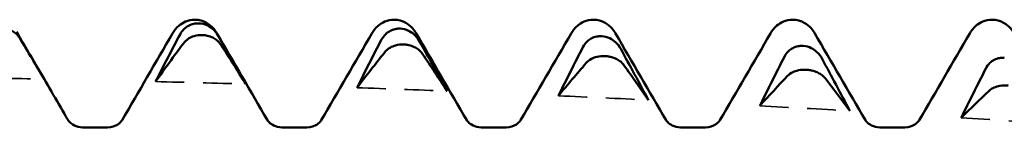
# Model space of a CAD drawing. Units: millimetres. Extents: x 0 to 420, y 0 to 297.
# Drawn here: x 83 to 88, y 255 to 256 of the extents above; entities that cross this region are included whole.
import ezdxf

# ---------------------------------------------------------------- set-up
doc = ezdxf.new("R2010")
doc.units = ezdxf.units.MM
doc.linetypes.add('DASHED', pattern=[0.2067, 0.1654, -0.0413])
doc.layers.add('Hidden (ANSI)', color=7, linetype='DASHED', lineweight=35)
doc.layers.add('Visible (ANSI)', color=7, linetype='Continuous', lineweight=50)

# ---------------------------------------------------------------- blocks, each defined once
blk = doc.blocks.new('DF12-SSA4-P-HT-5.5 x 165')
at = {"layer": 'Hidden (ANSI)', "ltscale": 0.920529}
for points in [[(-97.3773, 2.3875), (-97.218, 2.3851), (-97.0586, 2.3823), (-96.8993, 2.3791)], [(-96.308, 2.3657), (-96.1486, 2.3617), (-95.9893, 2.3573), (-95.83, 2.3526)], [(-95.2386, 2.3333), (-95.0793, 2.3277), (-94.92, 2.3217), (-94.7607, 2.3154)], [(-94.1693, 2.2903), (-94.01, 2.2831), (-93.8507, 2.2756), (-93.6914, 2.2677)], [(-93.1, 2.237), (-92.9407, 2.2283), (-92.7814, 2.2192), (-92.6221, 2.2099)], [(-92.0307, 2.1736), (-91.8714, 2.1634), (-91.7121, 2.1529), (-91.5528, 2.142)]]:
    blk.add_open_spline(points, degree=3, dxfattribs=at)
at = {"layer": 'Visible (ANSI)'}
for p, q in [((-96.1, 2.695), (-96.1, 2.695)), ((-96.0796, 2.6752), (-96.0795, 2.6752)), ((-95.042, 2.695), (-95.042, 2.695)), ((-93.984, 2.695), (-93.984, 2.695)), ((-92.926, 2.695), (-92.926, 2.695)), ((-91.868, 2.695), (-91.868, 2.695)), ((-95.0103, 2.6472), (-95.0102, 2.6472)), ((-96.0584, 2.6132), (-96.0584, 2.6132)), ((-94.9891, 2.5631), (-94.9891, 2.5631)), ((-93.941, 2.6073), (-93.9409, 2.6073)), ((-92.8716, 2.5557), (-92.8716, 2.5557)), ((-93.9198, 2.5014), (-93.9198, 2.5014)), ((-92.8505, 2.4284), (-92.8505, 2.4285)), ((-96.6951, 2.1223), (-96.5629, 2.1223)), ((-95.6371, 2.1223), (-95.5049, 2.1223)), ((-94.5791, 2.1223), (-94.4469, 2.1223)), ((-93.5211, 2.1223), (-93.3889, 2.1223)), ((-92.4631, 2.1223), (-92.3309, 2.1223))]:
    blk.add_line(p, q, dxfattribs=at)
for points, knots in [([(-96.2177, 2.6218), (-96.2101, 2.6349), (-96.2004, 2.6493), (-96.174, 2.6717), (-96.1625, 2.6794), (-96.1343, 2.6912), (-96.1172, 2.695), (-96.1, 2.695)], [0, 0, 0, 0, 0.01569574, 0.01569574, 0.02397136, 0.02397136, 0.03259579, 0.03259579, 0.03259579, 0.03259579]), ([(-96.178, 2.6168), (-96.1723, 2.6277), (-96.1648, 2.6376), (-96.1491, 2.6523), (-96.1417, 2.6576), (-96.1246, 2.667), (-96.1148, 2.6706), (-96.0976, 2.6743), (-96.0904, 2.6751), (-96.0825, 2.6752), (-96.0817, 2.6752), (-96.0806, 2.6752), (-96.0804, 2.6752), (-96.0801, 2.6752), (-96.08, 2.6752), (-96.0798, 2.6752), (-96.0797, 2.6752), (-96.0796, 2.6752)], [0, 0, 0, 0, 0.00378196, 0.00378196, 0.00651399, 0.00651399, 0.00964801, 0.00964801, 0.01182265, 0.01182265, 0.01207033, 0.01207033, 0.0121402, 0.0121402, 0.01217144, 0.01217144, 0.0121985, 0.0121985, 0.0121985, 0.0121985]), ([(-96.1, 2.695), (-96.0773, 2.695), (-96.0549, 2.6882), (-96.0223, 2.6699), (-96.0107, 2.6592), (-95.9935, 2.6397), (-95.9874, 2.6305), (-95.9823, 2.6218)], [0, 0, 0, 0, 0.01139768, 0.01139768, 0.0220789, 0.0220789, 0.03258383, 0.03258383, 0.03258383, 0.03258383]), ([(-96.0795, 2.6752), (-96.0794, 2.6752), (-96.0793, 2.6752), (-96.079, 2.6752), (-96.0788, 2.6752), (-96.0782, 2.6751), (-96.0777, 2.6751), (-96.0624, 2.6745), (-96.0481, 2.6709), (-96.024, 2.6601), (-96.014, 2.6537), (-95.994, 2.6365), (-95.9847, 2.6251), (-95.9775, 2.6125)], [0, 0, 0, 0, 0.00003856, 0.00003856, 0.00009395, 0.00009395, 0.00023492, 0.00023492, 0.00474662, 0.00474662, 0.0084616, 0.0084616, 0.01310557, 0.01310557, 0.01310557, 0.01310557]), ([(-95.1597, 2.6218), (-95.1521, 2.6349), (-95.1424, 2.6493), (-95.116, 2.6717), (-95.1045, 2.6794), (-95.0763, 2.6912), (-95.0592, 2.695), (-95.042, 2.695)], [0, 0, 0, 0, 0.01569574, 0.01569574, 0.02397136, 0.02397136, 0.03259579, 0.03259579, 0.03259579, 0.03259579]), ([(-95.042, 2.695), (-95.0193, 2.695), (-94.9969, 2.6882), (-94.9643, 2.6699), (-94.9527, 2.6592), (-94.9355, 2.6397), (-94.9294, 2.6305), (-94.9243, 2.6218)], [0, 0, 0, 0, 0.01139768, 0.01139768, 0.0220789, 0.0220789, 0.03258383, 0.03258383, 0.03258383, 0.03258383]), ([(-94.1017, 2.6218), (-94.0941, 2.6349), (-94.0844, 2.6493), (-94.058, 2.6717), (-94.0465, 2.6794), (-94.0183, 2.6912), (-94.0012, 2.695), (-93.984, 2.695)], [0, 0, 0, 0, 0.01569574, 0.01569574, 0.02397136, 0.02397136, 0.03259579, 0.03259579, 0.03259579, 0.03259579]), ([(-93.984, 2.695), (-93.9613, 2.695), (-93.9389, 2.6882), (-93.9063, 2.6699), (-93.8947, 2.6592), (-93.8775, 2.6397), (-93.8714, 2.6305), (-93.8663, 2.6218)], [0, 0, 0, 0, 0.01139768, 0.01139768, 0.0220789, 0.0220789, 0.03258383, 0.03258383, 0.03258383, 0.03258383]), ([(-93.0437, 2.6218), (-93.0361, 2.6349), (-93.0264, 2.6493), (-93, 2.6717), (-92.9885, 2.6794), (-92.9603, 2.6912), (-92.9432, 2.695), (-92.926, 2.695)], [0, 0, 0, 0, 0.01569574, 0.01569574, 0.02397136, 0.02397136, 0.03259579, 0.03259579, 0.03259579, 0.03259579]), ([(-92.926, 2.695), (-92.9033, 2.695), (-92.8809, 2.6882), (-92.8483, 2.6699), (-92.8367, 2.6592), (-92.8195, 2.6397), (-92.8134, 2.6305), (-92.8083, 2.6218)], [0, 0, 0, 0, 0.01139768, 0.01139768, 0.0220789, 0.0220789, 0.03258383, 0.03258383, 0.03258383, 0.03258383]), ([(-91.9857, 2.6218), (-91.9781, 2.6349), (-91.9684, 2.6493), (-91.942, 2.6717), (-91.9305, 2.6794), (-91.9023, 2.6912), (-91.8852, 2.695), (-91.868, 2.695)], [0, 0, 0, 0, 0.01569574, 0.01569574, 0.02397136, 0.02397136, 0.03259579, 0.03259579, 0.03259579, 0.03259579]), ([(-91.868, 2.695), (-91.8453, 2.695), (-91.8229, 2.6882), (-91.7903, 2.6699), (-91.7787, 2.6592), (-91.7615, 2.6397), (-91.7554, 2.6305), (-91.7503, 2.6218)], [0, 0, 0, 0, 0.01139768, 0.01139768, 0.0220789, 0.0220789, 0.03258383, 0.03258383, 0.03258383, 0.03258383]), ([(-97.0293, 2.5974), (-97.035, 2.6069), (-97.0425, 2.6156), (-97.0582, 2.6288), (-97.0655, 2.6337), (-97.0827, 2.6425), (-97.0925, 2.646), (-97.1097, 2.65), (-97.1169, 2.651), (-97.1248, 2.6515), (-97.1256, 2.6515), (-97.1267, 2.6515), (-97.1269, 2.6515), (-97.1272, 2.6516), (-97.1273, 2.6516), (-97.1275, 2.6516), (-97.1276, 2.6516), (-97.1277, 2.6516)], [0, 0, 0, 0, 0.00378196, 0.00378196, 0.00651399, 0.00651399, 0.00964801, 0.00964801, 0.01182265, 0.01182265, 0.01207033, 0.01207033, 0.0121402, 0.0121402, 0.01217144, 0.01217144, 0.0121985, 0.0121985, 0.0121985, 0.0121985]), ([(-96.0584, 2.6132), (-96.0586, 2.6132), (-96.0587, 2.6133), (-96.059, 2.6133), (-96.0592, 2.6133), (-96.0598, 2.6133), (-96.0603, 2.6133), (-96.0756, 2.6137), (-96.0899, 2.6117), (-96.114, 2.6043), (-96.124, 2.5997), (-96.144, 2.5869), (-96.1533, 2.5782), (-96.1605, 2.5685)], [0, 0, 0, 0, 0.00003856, 0.00003856, 0.00009395, 0.00009395, 0.00023492, 0.00023492, 0.00474662, 0.00474662, 0.0084616, 0.0084616, 0.01310556, 0.01310556, 0.01310556, 0.01310556]), ([(-95.1086, 2.5887), (-95.1029, 2.5997), (-95.0955, 2.6098), (-95.0798, 2.6246), (-95.0724, 2.63), (-95.0553, 2.6394), (-95.0455, 2.643), (-95.0283, 2.6465), (-95.0211, 2.6473), (-95.0132, 2.6473), (-95.0123, 2.6473), (-95.0113, 2.6473), (-95.0111, 2.6473), (-95.0107, 2.6472), (-95.0106, 2.6472), (-95.0104, 2.6472), (-95.0104, 2.6472), (-95.0103, 2.6472)], [0, 0, 0, 0, 0.00378196, 0.00378196, 0.00651399, 0.00651399, 0.00964801, 0.00964801, 0.01182265, 0.01182265, 0.01207033, 0.01207033, 0.0121402, 0.0121402, 0.01217144, 0.01217144, 0.0121985, 0.0121985, 0.0121985, 0.0121985]), ([(-95.0102, 2.6472), (-95.0101, 2.6472), (-95.01, 2.6472), (-95.0097, 2.6472), (-95.0095, 2.6472), (-95.0088, 2.6472), (-95.0084, 2.6472), (-94.9931, 2.6463), (-94.9788, 2.6426), (-94.9547, 2.6313), (-94.9447, 2.6246), (-94.9247, 2.6068), (-94.9154, 2.595), (-94.9082, 2.5821)], [0, 0, 0, 0, 0.00003856, 0.00003856, 0.00009395, 0.00009395, 0.00023492, 0.00023492, 0.00474662, 0.00474662, 0.0084616, 0.0084616, 0.01310557, 0.01310557, 0.01310557, 0.01310557]), ([(-95.96, 2.5607), (-95.9657, 2.5697), (-95.9732, 2.5781), (-95.9889, 2.5908), (-95.9962, 2.5955), (-96.0134, 2.6041), (-96.0232, 2.6075), (-96.0404, 2.6115), (-96.0475, 2.6125), (-96.0555, 2.6131), (-96.0563, 2.6131), (-96.0574, 2.6132), (-96.0576, 2.6132), (-96.0579, 2.6132), (-96.058, 2.6132), (-96.0582, 2.6132), (-96.0583, 2.6132), (-96.0584, 2.6132)], [0, 0, 0, 0, 0.00378196, 0.00378196, 0.00651399, 0.00651399, 0.00964801, 0.00964801, 0.01182265, 0.01182265, 0.01207033, 0.01207033, 0.0121402, 0.0121402, 0.01217144, 0.01217144, 0.0121985, 0.0121985, 0.0121985, 0.0121985]), ([(-94.9891, 2.5631), (-94.9892, 2.5631), (-94.9894, 2.5631), (-94.9897, 2.5631), (-94.9899, 2.5632), (-94.9905, 2.5632), (-94.991, 2.5632), (-95.0062, 2.5638), (-95.0206, 2.562), (-95.0446, 2.5555), (-95.0546, 2.5513), (-95.0746, 2.5395), (-95.084, 2.5315), (-95.0912, 2.5223)], [0, 0, 0, 0, 0.00003856, 0.00003856, 0.00009395, 0.00009395, 0.00023492, 0.00023492, 0.00474662, 0.00474662, 0.0084616, 0.0084616, 0.01310557, 0.01310557, 0.01310557, 0.01310557]), ([(-94.8907, 2.5124), (-94.8964, 2.521), (-94.9039, 2.529), (-94.9196, 2.5411), (-94.9269, 2.5457), (-94.944, 2.5539), (-94.9538, 2.5573), (-94.9711, 2.5612), (-94.9782, 2.5623), (-94.9862, 2.5629), (-94.987, 2.563), (-94.9881, 2.5631), (-94.9883, 2.5631), (-94.9886, 2.5631), (-94.9887, 2.5631), (-94.9889, 2.5631), (-94.989, 2.5631), (-94.9891, 2.5631)], [0, 0, 0, 0, 0.00378196, 0.00378196, 0.00651399, 0.00651399, 0.00964801, 0.00964801, 0.01182265, 0.01182265, 0.01207033, 0.01207033, 0.0121402, 0.0121402, 0.01217144, 0.01217144, 0.0121985, 0.0121985, 0.0121985, 0.0121985]), ([(-94.0393, 2.5488), (-94.0336, 2.56), (-94.0262, 2.5701), (-94.0105, 2.5851), (-94.0031, 2.5905), (-93.986, 2.5998), (-93.9762, 2.6034), (-93.959, 2.6068), (-93.9518, 2.6075), (-93.9438, 2.6074), (-93.943, 2.6074), (-93.942, 2.6074), (-93.9418, 2.6074), (-93.9414, 2.6074), (-93.9413, 2.6074), (-93.9411, 2.6074), (-93.941, 2.6073), (-93.941, 2.6073)], [0, 0, 0, 0, 0.00378196, 0.00378196, 0.00651399, 0.00651399, 0.00964801, 0.00964801, 0.01182265, 0.01182265, 0.01207033, 0.01207033, 0.0121402, 0.0121402, 0.01217144, 0.01217144, 0.0121985, 0.0121985, 0.0121985, 0.0121985]), ([(-93.9409, 2.6073), (-93.9408, 2.6073), (-93.9407, 2.6073), (-93.9404, 2.6073), (-93.9402, 2.6073), (-93.9395, 2.6073), (-93.9391, 2.6072), (-93.9238, 2.6063), (-93.9095, 2.6023), (-93.8854, 2.5905), (-93.8754, 2.5836), (-93.8554, 2.5653), (-93.8461, 2.5533), (-93.8389, 2.5401)], [0, 0, 0, 0, 0.00003856, 0.00003856, 0.00009395, 0.00009395, 0.00023492, 0.00023492, 0.00474662, 0.00474662, 0.0084616, 0.0084616, 0.01310556, 0.01310556, 0.01310556, 0.01310556]), ([(-92.97, 2.4975), (-92.9643, 2.5087), (-92.9569, 2.5189), (-92.9412, 2.5339), (-92.9338, 2.5393), (-92.9167, 2.5486), (-92.9069, 2.5521), (-92.8897, 2.5554), (-92.8825, 2.556), (-92.8745, 2.5558), (-92.8737, 2.5558), (-92.8727, 2.5557), (-92.8724, 2.5557), (-92.8721, 2.5557), (-92.872, 2.5557), (-92.8718, 2.5557), (-92.8717, 2.5557), (-92.8716, 2.5557)], [0, 0, 0, 0, 0.00378196, 0.00378196, 0.00651399, 0.00651399, 0.00964801, 0.00964801, 0.01182265, 0.01182265, 0.01207033, 0.01207033, 0.0121402, 0.0121402, 0.01217144, 0.01217144, 0.0121985, 0.0121985, 0.0121985, 0.0121985]), ([(-92.8716, 2.5557), (-92.8715, 2.5557), (-92.8714, 2.5557), (-92.871, 2.5557), (-92.8709, 2.5556), (-92.8702, 2.5556), (-92.8698, 2.5556), (-92.8545, 2.5544), (-92.8402, 2.5502), (-92.8161, 2.5381), (-92.8061, 2.531), (-92.7861, 2.5123), (-92.7768, 2.5001), (-92.7695, 2.4866)], [0, 0, 0, 0, 0.00003856, 0.00003856, 0.00009395, 0.00009395, 0.00023492, 0.00023492, 0.00474662, 0.00474662, 0.0084616, 0.0084616, 0.01310557, 0.01310557, 0.01310557, 0.01310557]), ([(-93.9198, 2.5014), (-93.9199, 2.5014), (-93.9201, 2.5014), (-93.9204, 2.5015), (-93.9206, 2.5015), (-93.9212, 2.5015), (-93.9217, 2.5015), (-93.9369, 2.5023), (-93.9513, 2.5009), (-93.9753, 2.4951), (-93.9853, 2.4913), (-94.0053, 2.4806), (-94.0146, 2.4732), (-94.0219, 2.4648)], [0, 0, 0, 0, 0.00003856, 0.00003856, 0.00009395, 0.00009395, 0.00023492, 0.00023492, 0.00474662, 0.00474662, 0.0084616, 0.0084616, 0.01310557, 0.01310557, 0.01310557, 0.01310557]), ([(-93.8214, 2.4528), (-93.8271, 2.4609), (-93.8346, 2.4684), (-93.8503, 2.4799), (-93.8576, 2.4843), (-93.8747, 2.4922), (-93.8845, 2.4955), (-93.9018, 2.4994), (-93.9089, 2.5005), (-93.9169, 2.5012), (-93.9177, 2.5013), (-93.9187, 2.5014), (-93.919, 2.5014), (-93.9193, 2.5014), (-93.9194, 2.5014), (-93.9196, 2.5014), (-93.9197, 2.5014), (-93.9198, 2.5014)], [0, 0, 0, 0, 0.00378196, 0.00378196, 0.00651399, 0.00651399, 0.00964801, 0.00964801, 0.01182265, 0.01182265, 0.01207033, 0.01207033, 0.0121402, 0.0121402, 0.01217144, 0.01217144, 0.0121985, 0.0121985, 0.0121985, 0.0121985]), ([(-91.9007, 2.4349), (-91.895, 2.4461), (-91.8875, 2.4563), (-91.8718, 2.4713), (-91.8645, 2.4766), (-91.8474, 2.4858), (-91.8376, 2.4892), (-91.8203, 2.4924), (-91.8132, 2.4929), (-91.8052, 2.4927), (-91.8044, 2.4926), (-91.8034, 2.4926), (-91.8031, 2.4926), (-91.8028, 2.4925), (-91.8027, 2.4925), (-91.8025, 2.4925), (-91.8024, 2.4925), (-91.8023, 2.4925)], [0, 0, 0, 0, 0.00378196, 0.00378196, 0.00651399, 0.00651399, 0.00964801, 0.00964801, 0.01182265, 0.01182265, 0.01207033, 0.01207033, 0.0121402, 0.0121402, 0.01217144, 0.01217144, 0.0121985, 0.0121985, 0.0121985, 0.0121985]), ([(-92.8505, 2.4285), (-92.8506, 2.4285), (-92.8507, 2.4285), (-92.8511, 2.4285), (-92.8512, 2.4285), (-92.8519, 2.4285), (-92.8523, 2.4286), (-92.8676, 2.4295), (-92.8819, 2.4284), (-92.906, 2.4234), (-92.916, 2.4201), (-92.936, 2.4105), (-92.9453, 2.4039), (-92.9526, 2.3962)], [0, 0, 0, 0, 0.00003856, 0.00003856, 0.00009395, 0.00009395, 0.00023492, 0.00023492, 0.00474662, 0.00474662, 0.0084616, 0.0084616, 0.01310557, 0.01310557, 0.01310557, 0.01310557]), ([(-92.7521, 2.3821), (-92.7578, 2.3896), (-92.7652, 2.3967), (-92.7809, 2.4076), (-92.7883, 2.4117), (-92.8054, 2.4192), (-92.8152, 2.4224), (-92.8324, 2.4263), (-92.8396, 2.4275), (-92.8476, 2.4282), (-92.8484, 2.4283), (-92.8494, 2.4284), (-92.8497, 2.4284), (-92.85, 2.4284), (-92.8501, 2.4284), (-92.8503, 2.4284), (-92.8504, 2.4284), (-92.8505, 2.4284)], [0, 0, 0, 0, 0.00378196, 0.00378196, 0.00651399, 0.00651399, 0.00964801, 0.00964801, 0.01182265, 0.01182265, 0.01207033, 0.01207033, 0.0121402, 0.0121402, 0.01217144, 0.01217144, 0.0121985, 0.0121985, 0.0121985, 0.0121985]), ([(-91.7812, 2.3445), (-91.7813, 2.3445), (-91.7814, 2.3445), (-91.7817, 2.3446), (-91.7819, 2.3446), (-91.7826, 2.3446), (-91.783, 2.3447), (-91.7983, 2.3457), (-91.8126, 2.345), (-91.8367, 2.3409), (-91.8467, 2.338), (-91.8667, 2.3296), (-91.876, 2.3236), (-91.8832, 2.3168)], [0, 0, 0, 0, 0.00003856, 0.00003856, 0.00009395, 0.00009395, 0.00023492, 0.00023492, 0.00474662, 0.00474662, 0.0084616, 0.0084616, 0.01310556, 0.01310556, 0.01310556, 0.01310556]), ([(-96.7719, 2.1603), (-96.7715, 2.1596), (-96.7695, 2.1558), (-96.7579, 2.1443), (-96.7501, 2.1379), (-96.7271, 2.1266), (-96.7112, 2.1223), (-96.6951, 2.1223)], [0, 0, 0, 0, 0.01233365, 0.01233365, 0.0212641, 0.0212641, 0.03062847, 0.03062847, 0.03062847, 0.03062847]), ([(-96.5629, 2.1223), (-96.5417, 2.1223), (-96.5212, 2.1301), (-96.4986, 2.1449), (-96.4929, 2.1513), (-96.4874, 2.1581), (-96.4864, 2.1598), (-96.4861, 2.1603)], [0, 0, 0, 0, 0.01235171, 0.01235171, 0.02259999, 0.02259999, 0.0306123, 0.0306123, 0.0306123, 0.0306123]), ([(-95.7139, 2.1603), (-95.7135, 2.1596), (-95.7115, 2.1558), (-95.6999, 2.1443), (-95.6921, 2.1379), (-95.6691, 2.1266), (-95.6532, 2.1223), (-95.6371, 2.1223)], [0, 0, 0, 0, 0.01233365, 0.01233365, 0.0212641, 0.0212641, 0.03062847, 0.03062847, 0.03062847, 0.03062847]), ([(-95.5049, 2.1223), (-95.4837, 2.1223), (-95.4632, 2.1301), (-95.4406, 2.1449), (-95.4349, 2.1513), (-95.4294, 2.1581), (-95.4284, 2.1598), (-95.4281, 2.1603)], [0, 0, 0, 0, 0.01235171, 0.01235171, 0.02259999, 0.02259999, 0.0306123, 0.0306123, 0.0306123, 0.0306123]), ([(-94.6559, 2.1603), (-94.6555, 2.1596), (-94.6535, 2.1558), (-94.6419, 2.1443), (-94.6341, 2.1379), (-94.6111, 2.1266), (-94.5952, 2.1223), (-94.5791, 2.1223)], [0, 0, 0, 0, 0.01233365, 0.01233365, 0.0212641, 0.0212641, 0.03062847, 0.03062847, 0.03062847, 0.03062847]), ([(-94.4469, 2.1223), (-94.4257, 2.1223), (-94.4052, 2.1301), (-94.3826, 2.1449), (-94.3769, 2.1513), (-94.3714, 2.1581), (-94.3704, 2.1598), (-94.3701, 2.1603)], [0, 0, 0, 0, 0.01235171, 0.01235171, 0.02259999, 0.02259999, 0.0306123, 0.0306123, 0.0306123, 0.0306123]), ([(-93.5979, 2.1603), (-93.5975, 2.1596), (-93.5955, 2.1558), (-93.5839, 2.1443), (-93.5761, 2.1379), (-93.5531, 2.1266), (-93.5372, 2.1223), (-93.5211, 2.1223)], [0, 0, 0, 0, 0.01233365, 0.01233365, 0.0212641, 0.0212641, 0.03062847, 0.03062847, 0.03062847, 0.03062847]), ([(-93.3889, 2.1223), (-93.3677, 2.1223), (-93.3472, 2.1301), (-93.3246, 2.1449), (-93.3189, 2.1513), (-93.3134, 2.1581), (-93.3124, 2.1598), (-93.3121, 2.1603)], [0, 0, 0, 0, 0.01235171, 0.01235171, 0.02259999, 0.02259999, 0.0306123, 0.0306123, 0.0306123, 0.0306123]), ([(-92.5399, 2.1603), (-92.5395, 2.1596), (-92.5375, 2.1558), (-92.5259, 2.1443), (-92.5181, 2.1379), (-92.4951, 2.1266), (-92.4792, 2.1223), (-92.4631, 2.1223)], [0, 0, 0, 0, 0.01233365, 0.01233365, 0.0212641, 0.0212641, 0.03062847, 0.03062847, 0.03062847, 0.03062847]), ([(-92.3309, 2.1223), (-92.3097, 2.1223), (-92.2892, 2.1301), (-92.2666, 2.1449), (-92.2609, 2.1513), (-92.2554, 2.1581), (-92.2544, 2.1598), (-92.2541, 2.1603)], [0, 0, 0, 0, 0.01235171, 0.01235171, 0.02259999, 0.02259999, 0.0306123, 0.0306123, 0.0306123, 0.0306123])]:
    blk.add_open_spline(points, degree=3, knots=knots, dxfattribs=at)
for points in [[(-97.0468, 2.631), (-96.9974, 2.5476), (-96.9482, 2.4636), (-96.8993, 2.3791)], [(-96.4861, 2.1603), (-96.3965, 2.3141), (-96.3071, 2.4679), (-96.2177, 2.6218)], [(-96.308, 2.3657), (-96.2655, 2.4495), (-96.222, 2.5333), (-96.178, 2.6168)], [(-95.9823, 2.6218), (-95.8929, 2.4679), (-95.8035, 2.3141), (-95.7139, 2.1603)], [(-95.4281, 2.1603), (-95.3385, 2.3141), (-95.2491, 2.4679), (-95.1597, 2.6218)], [(-94.9243, 2.6218), (-94.8349, 2.4679), (-94.7455, 2.3141), (-94.6559, 2.1603)], [(-94.3701, 2.1603), (-94.2805, 2.3141), (-94.1911, 2.4679), (-94.1017, 2.6218)], [(-93.8663, 2.6218), (-93.7769, 2.4679), (-93.6875, 2.3141), (-93.5979, 2.1603)], [(-93.3121, 2.1603), (-93.2225, 2.3141), (-93.1331, 2.4679), (-93.0437, 2.6218)], [(-92.8083, 2.6218), (-92.7189, 2.4679), (-92.6295, 2.3141), (-92.5399, 2.1603)], [(-92.2541, 2.1603), (-92.1645, 2.3141), (-92.0751, 2.4679), (-91.9857, 2.6218)], [(-96.8993, 2.3791), (-96.9418, 2.4516), (-96.9853, 2.5245), (-97.0293, 2.5974)], [(-96.1605, 2.5685), (-96.2099, 2.5016), (-96.2591, 2.434), (-96.308, 2.3657)], [(-95.9775, 2.6125), (-95.9281, 2.5263), (-95.8789, 2.4396), (-95.83, 2.3526)], [(-95.2386, 2.3333), (-95.1962, 2.4185), (-95.1527, 2.5038), (-95.1086, 2.5887)], [(-94.9082, 2.5821), (-94.8588, 2.4936), (-94.8096, 2.4047), (-94.7607, 2.3154)], [(-95.83, 2.3526), (-95.8725, 2.4216), (-95.916, 2.4911), (-95.96, 2.5607)], [(-95.0912, 2.5223), (-95.1406, 2.4601), (-95.1898, 2.397), (-95.2386, 2.3333)], [(-94.7607, 2.3154), (-94.8032, 2.3807), (-94.8467, 2.4465), (-94.8907, 2.5124)], [(-94.1693, 2.2903), (-94.1268, 2.3766), (-94.0833, 2.463), (-94.0393, 2.5488)], [(-93.8389, 2.5401), (-93.7895, 2.4497), (-93.7402, 2.3588), (-93.6914, 2.2677)], [(-94.0219, 2.4648), (-94.0713, 2.4075), (-94.1205, 2.3493), (-94.1693, 2.2903)], [(-93.1, 2.237), (-93.0575, 2.324), (-93.014, 2.411), (-92.97, 2.4975)], [(-92.7695, 2.4866), (-92.7201, 2.3947), (-92.6709, 2.3024), (-92.6221, 2.2099)], [(-96.9299, 2.4319), (-96.8773, 2.3414), (-96.8246, 2.2508), (-96.7719, 2.1603)], [(-93.6914, 2.2677), (-93.7339, 2.329), (-93.7774, 2.3908), (-93.8214, 2.4528)], [(-92.0307, 2.1736), (-91.9882, 2.2609), (-91.9447, 2.3482), (-91.9007, 2.4349)], [(-92.9526, 2.3962), (-93.002, 2.344), (-93.0512, 2.2909), (-93.1, 2.237)], [(-92.6221, 2.2099), (-92.6646, 2.2668), (-92.7081, 2.3244), (-92.7521, 2.3821)], [(-91.8832, 2.3168), (-91.9326, 2.2699), (-91.9819, 2.2221), (-92.0307, 2.1736)]]:
    blk.add_open_spline(points, degree=3, dxfattribs=at)

msp = doc.modelspace()

# ---------------------------------------------------------------- block references
msp.add_blockref('DF12-SSA4-P-HT-5.5 x 165', (179.5976, 253.1304))

doc.saveas('drawing.dxf')
